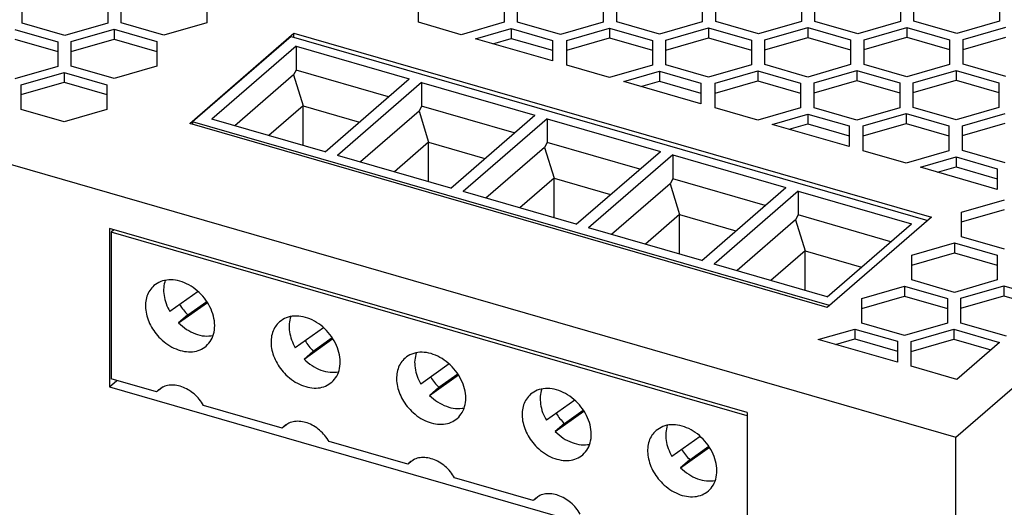
# Model space of a CAD drawing. Units: millimetres. Extents: x -1257 to -837, y -1205 to -908.
# Drawn here: x -940 to -906, y -1109 to -1092 of the extents above; entities that cross this region are included whole.
import ezdxf

# ---------------------------------------------------------------- set-up
doc = ezdxf.new("R2010")
doc.units = ezdxf.units.MM
doc.layers.add('1', color=7, linetype='Continuous')

# ---------------------------------------------------------------- blocks, each defined once
blk = doc.blocks.new('QUINT4_PS_3AC_24DC_40-select__1', base_point=(-1918.749, -2325.686))
at = {"color": 7, "linetype": 'Continuous'}
for p, q in [((-1814.826, -2213.103), (-1752.201, -2158.868)), ((-1824.704, -2183.953), (-1824.704, -2182.914)), ((-1818.704, -2182.914), (-1818.704, -2183.953)), ((-1817.762, -2183.937), (-1817.762, -2182.897)), ((-1811.762, -2182.897), (-1811.762, -2183.937)), ((-1918.749, -2183.103), (-1814.826, -2213.103)), ((-1880.273, -2184.078), (-1880.273, -2183.038)), ((-1874.273, -2183.038), (-1874.273, -2184.078)), ((-1873.331, -2184.061), (-1873.331, -2183.022)), ((-1867.331, -2183.022), (-1867.331, -2184.061)), ((-1852.489, -2184.015), (-1852.489, -2182.976)), ((-1846.489, -2182.976), (-1846.489, -2184.015)), ((-1845.546, -2183.999), (-1845.546, -2182.96)), ((-1839.546, -2182.96), (-1839.546, -2183.999)), ((-1838.596, -2183.984), (-1838.596, -2182.945)), ((-1832.596, -2182.945), (-1832.596, -2183.984)), ((-1831.654, -2183.968), (-1831.654, -2182.929)), ((-1825.654, -2182.929), (-1825.654, -2183.968)), ((-1877.273, -2184.944), (-1880.273, -2184.078)), ((-1874.273, -2184.078), (-1877.273, -2184.944)), ((-1870.331, -2184.927), (-1873.331, -2184.061)), ((-1867.331, -2184.061), (-1870.331, -2184.927)), ((-1849.489, -2184.882), (-1852.489, -2184.015)), ((-1846.489, -2184.015), (-1849.489, -2184.882)), ((-1842.546, -2184.865), (-1845.546, -2183.999)), ((-1839.546, -2183.999), (-1842.546, -2184.865)), ((-1835.596, -2184.85), (-1838.596, -2183.984)), ((-1832.596, -2183.984), (-1835.596, -2184.85)), ((-1828.654, -2184.834), (-1831.654, -2183.968)), ((-1825.654, -2183.968), (-1828.654, -2184.834)), ((-1821.704, -2184.819), (-1824.704, -2183.953)), ((-1818.704, -2183.953), (-1821.704, -2184.819)), ((-1814.762, -2184.803), (-1817.762, -2183.937)), ((-1811.762, -2183.937), (-1814.762, -2184.803)), ((-1880.773, -2184.511), (-1877.773, -2185.377)), ((-1876.831, -2185.36), (-1873.831, -2184.494)), ((-1873.831, -2184.494), (-1873.831, -2185.187)), ((-1873.831, -2184.494), (-1870.831, -2185.36)), ((-1868.524, -2191.107), (-1861.224, -2184.785)), ((-1861.224, -2184.785), (-1816.537, -2197.685)), ((-1861.224, -2185.068), (-1861.224, -2184.785)), ((-1848.489, -2185.17), (-1845.989, -2184.449)), ((-1845.989, -2184.449), (-1843.096, -2185.283)), ((-1845.989, -2184.449), (-1845.989, -2185.141)), ((-1842.096, -2185.283), (-1839.096, -2184.417)), ((-1839.096, -2184.417), (-1836.096, -2185.283)), ((-1839.096, -2184.417), (-1839.096, -2185.11)), ((-1835.154, -2185.267), (-1832.154, -2184.401)), ((-1832.154, -2184.401), (-1829.154, -2185.267)), ((-1832.154, -2184.401), (-1832.154, -2185.094)), ((-1828.204, -2185.252), (-1825.204, -2184.386)), ((-1825.204, -2184.386), (-1822.204, -2185.252)), ((-1825.204, -2184.386), (-1825.204, -2185.079)), ((-1821.262, -2185.236), (-1818.262, -2184.37)), ((-1818.262, -2184.37), (-1815.262, -2185.236)), ((-1818.262, -2184.37), (-1818.262, -2185.062)), ((-1814.312, -2185.221), (-1811.312, -2184.355)), ((-1880.773, -2185.204), (-1877.773, -2186.07)), ((-1877.773, -2185.377), (-1877.773, -2186.07)), ((-1876.831, -2186.053), (-1873.831, -2185.187)), ((-1876.831, -2186.053), (-1876.831, -2185.36)), ((-1873.831, -2185.187), (-1870.831, -2186.053)), ((-1870.831, -2185.36), (-1870.831, -2186.053)), ((-1861.424, -2185.01), (-1868.324, -2190.986)), ((-1861.424, -2185.01), (-1816.782, -2197.897)), ((-1843.096, -2186.727), (-1848.489, -2185.17)), ((-1847.289, -2185.517), (-1845.989, -2185.141)), ((-1845.989, -2185.141), (-1843.096, -2185.976)), ((-1843.096, -2185.283), (-1843.096, -2185.976)), ((-1842.096, -2185.976), (-1839.096, -2185.11)), ((-1842.096, -2185.976), (-1842.096, -2185.283)), ((-1839.096, -2185.11), (-1836.096, -2185.976)), ((-1836.096, -2185.283), (-1836.096, -2185.976)), ((-1835.154, -2185.96), (-1832.154, -2185.094)), ((-1835.154, -2185.96), (-1835.154, -2185.267)), ((-1832.154, -2185.094), (-1829.154, -2185.96)), ((-1829.154, -2185.267), (-1829.154, -2185.96)), ((-1828.204, -2185.945), (-1825.204, -2185.079)), ((-1828.204, -2185.945), (-1828.204, -2185.252)), ((-1825.204, -2185.079), (-1822.204, -2185.945)), ((-1822.204, -2185.252), (-1822.204, -2185.945)), ((-1821.262, -2185.929), (-1818.262, -2185.062)), ((-1821.262, -2185.929), (-1821.262, -2185.236)), ((-1818.262, -2185.062), (-1815.262, -2185.929)), ((-1815.262, -2185.236), (-1815.262, -2185.929)), ((-1814.312, -2185.914), (-1811.312, -2185.048)), ((-1814.312, -2185.914), (-1814.312, -2185.221)), ((-1877.773, -2186.07), (-1877.773, -2187.109)), ((-1876.831, -2187.092), (-1876.831, -2186.053)), ((-1870.831, -2186.053), (-1870.831, -2187.092)), ((-1861.066, -2185.69), (-1866.966, -2190.8)), ((-1861.066, -2185.69), (-1853.134, -2187.98)), ((-1861.066, -2185.69), (-1861.066, -2187.361)), ((-1843.096, -2185.976), (-1843.096, -2186.727)), ((-1842.096, -2187.015), (-1842.096, -2185.976)), ((-1836.096, -2185.976), (-1836.096, -2187.015)), ((-1835.154, -2186.999), (-1835.154, -2185.96)), ((-1829.154, -2185.96), (-1829.154, -2186.999)), ((-1828.204, -2186.984), (-1828.204, -2185.945)), ((-1822.204, -2185.945), (-1822.204, -2186.984)), ((-1821.262, -2186.968), (-1821.262, -2185.929)), ((-1815.262, -2185.929), (-1815.262, -2186.968)), ((-1814.312, -2186.953), (-1814.312, -2185.914)), ((-1839.096, -2187.882), (-1842.096, -2187.015)), ((-1836.096, -2187.015), (-1839.096, -2187.882)), ((-1832.154, -2187.865), (-1835.154, -2186.999)), ((-1829.154, -2186.999), (-1832.154, -2187.865)), ((-1825.204, -2187.85), (-1828.204, -2186.984)), ((-1822.204, -2186.984), (-1825.204, -2187.85)), ((-1818.262, -2187.834), (-1821.262, -2186.968)), ((-1815.262, -2186.968), (-1818.262, -2187.834)), ((-1811.312, -2187.819), (-1814.312, -2186.953)), ((-1877.773, -2187.109), (-1880.773, -2187.975)), ((-1880.331, -2188.391), (-1877.331, -2187.525)), ((-1877.331, -2187.525), (-1874.331, -2188.391)), ((-1877.331, -2187.525), (-1877.331, -2188.218)), ((-1873.831, -2187.958), (-1876.831, -2187.092)), ((-1870.831, -2187.092), (-1873.831, -2187.958)), ((-1861.251, -2187.707), (-1865.359, -2191.264)), ((-1861.066, -2187.361), (-1861.251, -2187.707)), ((-1861.251, -2187.707), (-1860.582, -2189.871)), ((-1854.581, -2189.234), (-1861.066, -2187.361)), ((-1838.096, -2188.17), (-1835.596, -2187.449)), ((-1835.596, -2187.449), (-1835.596, -2188.141)), ((-1835.596, -2187.449), (-1832.704, -2188.283)), ((-1831.704, -2188.283), (-1828.704, -2187.417)), ((-1828.704, -2187.417), (-1825.704, -2188.283)), ((-1828.704, -2187.417), (-1828.704, -2188.11)), ((-1824.762, -2188.267), (-1821.762, -2187.401)), ((-1821.762, -2187.401), (-1821.762, -2188.094)), ((-1821.762, -2187.401), (-1818.762, -2188.267)), ((-1817.812, -2188.252), (-1814.812, -2187.386)), ((-1814.812, -2187.386), (-1811.812, -2188.252)), ((-1814.812, -2187.386), (-1814.812, -2188.079)), ((-1880.331, -2189.084), (-1877.331, -2188.218)), ((-1880.331, -2189.084), (-1880.331, -2188.391)), ((-1877.331, -2188.218), (-1874.331, -2189.084)), ((-1874.331, -2188.391), (-1874.331, -2189.084)), ((-1859.034, -2193.09), (-1853.134, -2187.98)), ((-1852.268, -2188.23), (-1858.168, -2193.34)), ((-1852.268, -2188.23), (-1844.335, -2190.52)), ((-1852.268, -2188.23), (-1852.268, -2189.901)), ((-1832.704, -2189.727), (-1838.096, -2188.17)), ((-1836.896, -2188.517), (-1835.596, -2188.141)), ((-1835.596, -2188.141), (-1832.704, -2188.976)), ((-1832.704, -2188.283), (-1832.704, -2188.976)), ((-1831.704, -2188.976), (-1828.704, -2188.11)), ((-1831.704, -2188.976), (-1831.704, -2188.283)), ((-1828.704, -2188.11), (-1825.704, -2188.976)), ((-1825.704, -2188.283), (-1825.704, -2188.976)), ((-1824.762, -2188.96), (-1821.762, -2188.094)), ((-1824.762, -2188.96), (-1824.762, -2188.267)), ((-1821.762, -2188.094), (-1818.762, -2188.96)), ((-1818.762, -2188.267), (-1818.762, -2188.96)), ((-1817.812, -2188.945), (-1814.812, -2188.079)), ((-1817.812, -2188.945), (-1817.812, -2188.252)), ((-1814.812, -2188.079), (-1811.812, -2188.945)), ((-1811.812, -2188.252), (-1811.812, -2188.945)), ((-1880.331, -2190.123), (-1880.331, -2189.084)), ((-1874.331, -2189.084), (-1874.331, -2190.123)), ((-1832.704, -2188.976), (-1832.704, -2189.727)), ((-1831.704, -2190.015), (-1831.704, -2188.976)), ((-1825.704, -2188.976), (-1825.704, -2190.015)), ((-1824.762, -2189.999), (-1824.762, -2188.96)), ((-1818.762, -2188.96), (-1818.762, -2189.999)), ((-1817.812, -2189.984), (-1817.812, -2188.945)), ((-1811.812, -2188.945), (-1811.812, -2189.984)), ((-1877.331, -2190.989), (-1880.331, -2190.123)), ((-1874.331, -2190.123), (-1877.331, -2190.989)), ((-1860.582, -2189.871), (-1862.982, -2191.95)), ((-1860.582, -2189.871), (-1856.633, -2191.011)), ((-1860.582, -2192.643), (-1860.582, -2189.871)), ((-1852.453, -2190.247), (-1856.56, -2193.804)), ((-1852.268, -2189.901), (-1852.453, -2190.247)), ((-1852.453, -2190.247), (-1851.783, -2192.411)), ((-1845.782, -2191.774), (-1852.268, -2189.901)), ((-1828.704, -2190.882), (-1831.704, -2190.015)), ((-1825.704, -2190.015), (-1828.704, -2190.882)), ((-1827.704, -2191.17), (-1825.204, -2190.449)), ((-1825.204, -2190.449), (-1822.312, -2191.283)), ((-1825.204, -2190.449), (-1825.204, -2191.141)), ((-1821.762, -2190.865), (-1824.762, -2189.999)), ((-1818.762, -2189.999), (-1821.762, -2190.865)), ((-1821.312, -2191.283), (-1818.312, -2190.417)), ((-1818.312, -2190.417), (-1815.312, -2191.283)), ((-1818.312, -2190.417), (-1818.312, -2191.11)), ((-1814.812, -2190.85), (-1817.812, -2189.984)), ((-1811.812, -2189.984), (-1814.812, -2190.85)), ((-1814.369, -2191.267), (-1811.369, -2190.401)), ((-1823.837, -2204.007), (-1868.524, -2191.107)), ((-1823.682, -2203.873), (-1868.324, -2190.986)), ((-1868.324, -2190.986), (-1868.324, -2191.164)), ((-1859.034, -2193.09), (-1866.966, -2190.8)), ((-1850.235, -2195.63), (-1844.335, -2190.52)), ((-1843.469, -2190.77), (-1849.369, -2195.88)), ((-1843.469, -2190.77), (-1835.536, -2193.06)), ((-1843.469, -2190.77), (-1843.469, -2192.441)), ((-1822.312, -2192.727), (-1827.704, -2191.17)), ((-1826.504, -2191.517), (-1825.204, -2191.141)), ((-1825.204, -2191.141), (-1822.312, -2191.976)), ((-1821.312, -2191.976), (-1818.312, -2191.11)), ((-1818.312, -2191.11), (-1815.312, -2191.976)), ((-1814.369, -2191.96), (-1811.369, -2191.094)), ((-1822.312, -2191.283), (-1822.312, -2191.976)), ((-1821.312, -2191.976), (-1821.312, -2191.283)), ((-1815.312, -2191.283), (-1815.312, -2191.976)), ((-1814.369, -2191.96), (-1814.369, -2191.267)), ((-1851.783, -2192.411), (-1854.183, -2194.49)), ((-1851.783, -2192.411), (-1847.834, -2193.551)), ((-1851.783, -2195.183), (-1851.783, -2192.411)), ((-1843.469, -2192.441), (-1843.654, -2192.787)), ((-1836.983, -2194.314), (-1843.469, -2192.441)), ((-1822.312, -2191.976), (-1822.312, -2192.727)), ((-1821.312, -2193.015), (-1821.312, -2191.976)), ((-1815.312, -2191.976), (-1815.312, -2193.015)), ((-1814.369, -2192.999), (-1814.369, -2191.96)), ((-1843.654, -2192.787), (-1847.761, -2196.344)), ((-1843.654, -2192.787), (-1842.984, -2194.951)), ((-1841.436, -2198.17), (-1835.536, -2193.06)), ((-1818.312, -2193.882), (-1821.312, -2193.015)), ((-1815.312, -2193.015), (-1818.312, -2193.882)), ((-1811.369, -2193.865), (-1814.369, -2192.999)), ((-1850.235, -2195.63), (-1858.168, -2193.34)), ((-1834.67, -2193.31), (-1840.57, -2198.42)), ((-1834.67, -2193.31), (-1826.737, -2195.6)), ((-1834.67, -2193.31), (-1834.67, -2194.981)), ((-1817.312, -2194.17), (-1814.812, -2193.449)), ((-1814.812, -2193.449), (-1811.919, -2194.283)), ((-1814.812, -2193.449), (-1814.812, -2194.141)), ((-1811.919, -2195.727), (-1817.312, -2194.17)), ((-1816.112, -2194.517), (-1814.812, -2194.141)), ((-1814.812, -2194.141), (-1811.919, -2194.976)), ((-1811.919, -2194.283), (-1811.919, -2194.976)), ((-1842.984, -2194.951), (-1845.384, -2197.03)), ((-1842.984, -2194.951), (-1839.036, -2196.091)), ((-1842.984, -2197.723), (-1842.984, -2194.951)), ((-1834.855, -2195.327), (-1838.963, -2198.884)), ((-1834.67, -2194.981), (-1834.855, -2195.327)), ((-1834.855, -2195.327), (-1834.185, -2197.491)), ((-1828.184, -2196.854), (-1834.67, -2194.981)), ((-1811.919, -2194.976), (-1811.919, -2195.727)), ((-1841.436, -2198.17), (-1849.369, -2195.88)), ((-1832.637, -2200.71), (-1826.737, -2195.6)), ((-1825.871, -2195.85), (-1831.771, -2200.96)), ((-1825.871, -2195.85), (-1817.938, -2198.14)), ((-1825.871, -2195.85), (-1825.871, -2197.521)), ((-1814.419, -2197.315), (-1811.419, -2196.449)), ((-1814.419, -2198.007), (-1811.419, -2197.141)), ((-1814.419, -2198.007), (-1814.419, -2197.315)), ((-1834.185, -2197.491), (-1836.585, -2199.57)), ((-1834.185, -2197.491), (-1830.237, -2198.631)), ((-1834.185, -2200.263), (-1834.185, -2197.491)), ((-1826.056, -2197.867), (-1830.164, -2201.424)), ((-1825.871, -2197.521), (-1826.056, -2197.867)), ((-1826.056, -2197.867), (-1825.386, -2200.031)), ((-1819.385, -2199.394), (-1825.871, -2197.521)), ((-1816.537, -2197.685), (-1823.837, -2204.007)), ((-1814.419, -2199.047), (-1814.419, -2198.007)), ((-1874.149, -2198.472), (-1874.149, -2209.557)), ((-1829.462, -2211.372), (-1874.149, -2198.472)), ((-1873.839, -2198.562), (-1874.024, -2198.727)), ((-1874.024, -2198.727), (-1874.024, -2209)), ((-1829.462, -2211.591), (-1874.024, -2198.727)), ((-1832.637, -2200.71), (-1840.57, -2198.42)), ((-1823.838, -2203.25), (-1817.938, -2198.14)), ((-1817.919, -2200.346), (-1814.919, -2199.48)), ((-1814.919, -2199.48), (-1811.919, -2200.346)), ((-1814.919, -2199.48), (-1814.919, -2200.172)), ((-1811.419, -2199.913), (-1814.419, -2199.047)), ((-1825.386, -2200.031), (-1827.787, -2202.11)), ((-1825.386, -2200.031), (-1821.438, -2201.171)), ((-1825.386, -2202.803), (-1825.386, -2200.031)), ((-1817.919, -2201.038), (-1814.919, -2200.172)), ((-1814.919, -2200.172), (-1811.919, -2201.038)), ((-1817.919, -2201.038), (-1817.919, -2200.346)), ((-1811.919, -2200.346), (-1811.919, -2201.038)), ((-1823.838, -2203.25), (-1831.771, -2200.96)), ((-1817.919, -2202.078), (-1817.919, -2201.038)), ((-1811.919, -2201.038), (-1811.919, -2202.078)), ((-1814.919, -2202.944), (-1817.919, -2202.078)), ((-1811.919, -2202.078), (-1814.919, -2202.944)), ((-1867.938, -2202.883), (-1869.924, -2204.295)), ((-1821.419, -2203.377), (-1818.419, -2202.511)), ((-1818.419, -2202.511), (-1818.419, -2203.204)), ((-1818.419, -2202.511), (-1815.419, -2203.377)), ((-1814.469, -2203.362), (-1811.469, -2202.496)), ((-1811.469, -2202.496), (-1808.265, -2203.421)), ((-1811.469, -2202.496), (-1811.469, -2203.189)), ((-1868.662, -2204.522), (-1867.335, -2203.578)), ((-1821.419, -2204.07), (-1818.419, -2203.204)), ((-1821.419, -2204.07), (-1821.419, -2203.377)), ((-1818.419, -2203.204), (-1815.419, -2204.07)), ((-1815.419, -2203.377), (-1815.419, -2204.07)), ((-1814.469, -2204.055), (-1811.469, -2203.189)), ((-1814.469, -2204.055), (-1814.469, -2203.362)), ((-1811.469, -2203.189), (-1808.865, -2203.941)), ((-1869.312, -2205.085), (-1867.29, -2203.646)), ((-1821.419, -2205.109), (-1821.419, -2204.07)), ((-1815.419, -2204.07), (-1815.419, -2205.109)), ((-1814.469, -2205.094), (-1814.469, -2204.055)), ((-1868.662, -2204.522), (-1869.312, -2205.085)), ((-1859.139, -2205.423), (-1861.125, -2206.835)), ((-1824.467, -2206.25), (-1821.917, -2205.514)), ((-1821.917, -2205.514), (-1821.917, -2206.206)), ((-1821.917, -2205.514), (-1818.927, -2206.377)), ((-1818.419, -2205.975), (-1821.419, -2205.109)), ((-1815.419, -2205.109), (-1818.419, -2205.975)), ((-1817.969, -2206.393), (-1814.969, -2205.527)), ((-1814.969, -2205.527), (-1811.765, -2206.452)), ((-1814.969, -2205.527), (-1814.969, -2206.22)), ((-1811.265, -2206.019), (-1814.469, -2205.094)), ((-1860.513, -2207.625), (-1858.491, -2206.186)), ((-1859.863, -2207.062), (-1858.536, -2206.118)), ((-1818.927, -2207.849), (-1824.467, -2206.25)), ((-1823.267, -2206.596), (-1821.917, -2206.206)), ((-1821.917, -2206.206), (-1818.927, -2207.07)), ((-1818.927, -2206.377), (-1818.927, -2207.07)), ((-1817.969, -2207.086), (-1814.969, -2206.22)), ((-1814.969, -2206.22), (-1812.365, -2206.972)), ((-1859.863, -2207.062), (-1860.513, -2207.625)), ((-1818.927, -2207.07), (-1818.927, -2207.849)), ((-1817.969, -2207.086), (-1817.969, -2206.393)), ((-1811.765, -2206.452), (-1814.765, -2209.05)), ((-1817.969, -2208.125), (-1817.969, -2207.086)), ((-1850.34, -2207.963), (-1852.327, -2209.375)), ((-1814.765, -2209.05), (-1817.969, -2208.125)), ((-1874.149, -2209.557), (-1873.635, -2209.112)), ((-1870.844, -2209.918), (-1874.024, -2209)), ((-1851.714, -2210.165), (-1849.692, -2208.726)), ((-1851.064, -2209.602), (-1849.737, -2208.658)), ((-1874.149, -2209.557), (-1829.462, -2222.457)), ((-1851.064, -2209.602), (-1851.714, -2210.165)), ((-1841.542, -2210.503), (-1843.528, -2211.915)), ((-1862.045, -2212.458), (-1867.556, -2210.867)), ((-1842.265, -2212.142), (-1840.938, -2211.198)), ((-1842.915, -2212.705), (-1840.893, -2211.266)), ((-1829.462, -2211.372), (-1829.462, -2222.457)), ((-1842.265, -2212.142), (-1842.915, -2212.705)), ((-1832.743, -2213.043), (-1834.729, -2214.455)), ((-1814.826, -2325.686), (-1814.826, -2213.103)), ((-1853.246, -2214.998), (-1858.757, -2213.407)), ((-1834.117, -2215.245), (-1832.095, -2213.806)), ((-1833.467, -2214.682), (-1832.14, -2213.738)), ((-1833.467, -2214.682), (-1834.117, -2215.245)), ((-1844.448, -2217.538), (-1849.958, -2215.947))]:
    blk.add_line(p, q, dxfattribs=at)
for points, knots in [([(-1867.367, -2206.706), (-1867.24, -2206.57), (-1866.98, -2206.292), (-1866.789, -2205.724), (-1866.755, -2205.096), (-1866.889, -2204.437), (-1867.175, -2203.791), (-1867.595, -2203.199), (-1868.121, -2202.699), (-1868.719, -2202.323), (-1869.353, -2202.097), (-1869.978, -2202.04), (-1870.569, -2202.148), (-1870.881, -2202.366), (-1871.033, -2202.472)], [0, 0, 0, 0, 0.55183, 1.13042, 1.752641, 2.421713, 3.128856, 3.857074, 4.585291, 5.292434, 5.961506, 6.583728, 7.162317, 7.714147, 7.714147, 7.714147, 7.714147]), ([(-1870.246, -2202.099), (-1870.289, -2202.268), (-1870.378, -2202.618), (-1870.343, -2203.179), (-1870.203, -2203.753), (-1870.018, -2204.112), (-1869.924, -2204.295)], [0, 0, 0, 0, 0.520257, 1.075793, 1.665514, 2.2821, 2.2821, 2.2821, 2.2821]), ([(-1871.033, -2202.472), (-1871.137, -2202.578), (-1871.347, -2202.794), (-1871.541, -2203.219), (-1871.636, -2203.696), (-1871.621, -2204.21), (-1871.503, -2204.739), (-1871.284, -2205.259), (-1870.98, -2205.755), (-1870.714, -2206.04), (-1870.581, -2206.184)], [0, 0, 0, 0, 0.441711, 0.897649, 1.378486, 1.889401, 2.429951, 2.994995, 3.576009, 4.162461, 4.162461, 4.162461, 4.162461]), ([(-1869.232, -2203.803), (-1869.148, -2203.932), (-1868.981, -2204.189), (-1868.768, -2204.411), (-1868.662, -2204.522)], [0, 0, 0, 0, 0.4586172, 0.9191109, 0.9191109, 0.9191109, 0.9191109]), ([(-1858.568, -2209.246), (-1858.441, -2209.11), (-1858.181, -2208.832), (-1857.99, -2208.264), (-1857.956, -2207.636), (-1858.09, -2206.977), (-1858.376, -2206.331), (-1858.796, -2205.739), (-1859.322, -2205.239), (-1859.92, -2204.863), (-1860.554, -2204.637), (-1861.18, -2204.58), (-1861.77, -2204.688), (-1862.082, -2204.906), (-1862.234, -2205.012)], [0, 0, 0, 0, 0.55183, 1.13042, 1.752641, 2.421713, 3.128856, 3.857074, 4.585291, 5.292434, 5.961506, 6.583728, 7.162317, 7.714147, 7.714147, 7.714147, 7.714147]), ([(-1861.447, -2204.639), (-1861.49, -2204.808), (-1861.579, -2205.158), (-1861.544, -2205.719), (-1861.404, -2206.293), (-1861.22, -2206.652), (-1861.125, -2206.835)], [0, 0, 0, 0, 0.520257, 1.075793, 1.665514, 2.2821, 2.2821, 2.2821, 2.2821]), ([(-1869.312, -2205.085), (-1869.129, -2205.245), (-1868.772, -2205.559), (-1868.147, -2205.867), (-1867.508, -2206.038), (-1867.087, -2205.999), (-1866.885, -2205.98)], [0, 0, 0, 0, 0.725011, 1.420893, 2.073403, 2.678385, 2.678385, 2.678385, 2.678385]), ([(-1862.234, -2205.012), (-1862.338, -2205.118), (-1862.548, -2205.334), (-1862.742, -2205.759), (-1862.837, -2206.236), (-1862.823, -2206.75), (-1862.704, -2207.279), (-1862.485, -2207.799), (-1862.181, -2208.295), (-1861.915, -2208.58), (-1861.782, -2208.724)], [0, 0, 0, 0, 0.441711, 0.897649, 1.378486, 1.889401, 2.429951, 2.994995, 3.576009, 4.162461, 4.162461, 4.162461, 4.162461]), ([(-1870.581, -2206.184), (-1870.412, -2206.333), (-1870.081, -2206.626), (-1869.505, -2206.929), (-1868.914, -2207.104), (-1868.336, -2207.128), (-1867.796, -2207.01), (-1867.508, -2206.806), (-1867.367, -2206.706)], [0, 0, 0, 0, 0.673242, 1.322527, 1.93578, 2.507951, 3.043514, 3.557203, 3.557203, 3.557203, 3.557203]), ([(-1860.433, -2206.343), (-1860.35, -2206.472), (-1860.182, -2206.729), (-1859.969, -2206.951), (-1859.863, -2207.062)], [0, 0, 0, 0, 0.4586172, 0.9191109, 0.9191109, 0.9191109, 0.9191109]), ([(-1860.513, -2207.625), (-1860.331, -2207.785), (-1859.973, -2208.099), (-1859.348, -2208.407), (-1858.709, -2208.578), (-1858.289, -2208.539), (-1858.086, -2208.52)], [0, 0, 0, 0, 0.725011, 1.420893, 2.073403, 2.678385, 2.678385, 2.678385, 2.678385]), ([(-1853.435, -2207.552), (-1853.539, -2207.658), (-1853.75, -2207.874), (-1853.943, -2208.299), (-1854.038, -2208.776), (-1854.024, -2209.29), (-1853.905, -2209.819), (-1853.686, -2210.339), (-1853.382, -2210.835), (-1853.117, -2211.12), (-1852.983, -2211.264)], [0, 0, 0, 0, 0.441711, 0.897649, 1.378486, 1.889401, 2.429951, 2.994995, 3.576009, 4.162461, 4.162461, 4.162461, 4.162461]), ([(-1849.769, -2211.786), (-1849.642, -2211.65), (-1849.382, -2211.372), (-1849.191, -2210.804), (-1849.157, -2210.176), (-1849.291, -2209.517), (-1849.577, -2208.871), (-1849.997, -2208.279), (-1850.523, -2207.779), (-1851.121, -2207.403), (-1851.755, -2207.177), (-1852.381, -2207.12), (-1852.971, -2207.228), (-1853.283, -2207.446), (-1853.435, -2207.552)], [0, 0, 0, 0, 0.55183, 1.13042, 1.752641, 2.421713, 3.128856, 3.857074, 4.585291, 5.292434, 5.961506, 6.583728, 7.162317, 7.714147, 7.714147, 7.714147, 7.714147]), ([(-1852.648, -2207.179), (-1852.691, -2207.348), (-1852.78, -2207.698), (-1852.745, -2208.259), (-1852.605, -2208.833), (-1852.421, -2209.192), (-1852.327, -2209.375)], [0, 0, 0, 0, 0.520257, 1.075793, 1.665514, 2.2821, 2.2821, 2.2821, 2.2821]), ([(-1861.782, -2208.724), (-1861.613, -2208.873), (-1861.282, -2209.166), (-1860.706, -2209.469), (-1860.115, -2209.644), (-1859.537, -2209.668), (-1858.997, -2209.55), (-1858.709, -2209.346), (-1858.568, -2209.246)], [0, 0, 0, 0, 0.673242, 1.322527, 1.93578, 2.507951, 3.043514, 3.557203, 3.557203, 3.557203, 3.557203]), ([(-1851.635, -2208.883), (-1851.551, -2209.012), (-1851.383, -2209.269), (-1851.171, -2209.491), (-1851.064, -2209.602)], [0, 0, 0, 0, 0.4586172, 0.9191109, 0.9191109, 0.9191109, 0.9191109]), ([(-1870.396, -2209.579), (-1870.473, -2209.636), (-1870.624, -2209.747), (-1870.772, -2209.862), (-1870.844, -2209.918)], [0, 0, 0, 0, 0.2871302, 0.5621144, 0.5621144, 0.5621144, 0.5621144]), ([(-1870.706, -2209.779), (-1870.73, -2209.8), (-1870.779, -2209.844), (-1870.822, -2209.894), (-1870.844, -2209.918)], [0, 0, 0, 0, 0.0982251, 0.1966968, 0.1966968, 0.1966968, 0.1966968]), ([(-1867.556, -2210.867), (-1867.65, -2210.72), (-1867.839, -2210.426), (-1868.209, -2210.057), (-1868.625, -2209.758), (-1869.072, -2209.549), (-1869.528, -2209.44), (-1869.968, -2209.44), (-1870.378, -2209.543), (-1870.598, -2209.701), (-1870.706, -2209.779)], [0, 0, 0, 0, 0.522076, 1.045647, 1.558994, 2.051875, 2.517251, 2.952984, 3.363204, 3.758494, 3.758494, 3.758494, 3.758494]), ([(-1840.97, -2214.326), (-1840.843, -2214.19), (-1840.583, -2213.912), (-1840.392, -2213.344), (-1840.359, -2212.716), (-1840.492, -2212.057), (-1840.778, -2211.411), (-1841.198, -2210.819), (-1841.724, -2210.319), (-1842.322, -2209.943), (-1842.956, -2209.717), (-1843.582, -2209.66), (-1844.172, -2209.768), (-1844.484, -2209.986), (-1844.637, -2210.092)], [0, 0, 0, 0, 0.55183, 1.13042, 1.752641, 2.421713, 3.128856, 3.857074, 4.585291, 5.292434, 5.961506, 6.583728, 7.162317, 7.714147, 7.714147, 7.714147, 7.714147]), ([(-1843.849, -2209.719), (-1843.892, -2209.888), (-1843.981, -2210.238), (-1843.947, -2210.799), (-1843.806, -2211.373), (-1843.622, -2211.732), (-1843.528, -2211.915)], [0, 0, 0, 0, 0.520257, 1.075793, 1.665514, 2.2821, 2.2821, 2.2821, 2.2821]), ([(-1851.714, -2210.165), (-1851.532, -2210.325), (-1851.174, -2210.639), (-1850.549, -2210.947), (-1849.91, -2211.118), (-1849.49, -2211.079), (-1849.288, -2211.06)], [0, 0, 0, 0, 0.725011, 1.420893, 2.073403, 2.678385, 2.678385, 2.678385, 2.678385]), ([(-1844.637, -2210.092), (-1844.74, -2210.198), (-1844.951, -2210.414), (-1845.144, -2210.839), (-1845.239, -2211.316), (-1845.225, -2211.83), (-1845.106, -2212.359), (-1844.887, -2212.879), (-1844.583, -2213.375), (-1844.318, -2213.66), (-1844.184, -2213.804)], [0, 0, 0, 0, 0.441711, 0.897649, 1.378486, 1.889401, 2.429951, 2.994995, 3.576009, 4.162461, 4.162461, 4.162461, 4.162461]), ([(-1852.983, -2211.264), (-1852.815, -2211.413), (-1852.483, -2211.706), (-1851.907, -2212.009), (-1851.316, -2212.184), (-1850.738, -2212.208), (-1850.198, -2212.09), (-1849.91, -2211.886), (-1849.769, -2211.786)], [0, 0, 0, 0, 0.673242, 1.322527, 1.93578, 2.507951, 3.043514, 3.557203, 3.557203, 3.557203, 3.557203]), ([(-1842.836, -2211.423), (-1842.752, -2211.552), (-1842.584, -2211.809), (-1842.372, -2212.031), (-1842.265, -2212.142)], [0, 0, 0, 0, 0.4586172, 0.9191109, 0.9191109, 0.9191109, 0.9191109]), ([(-1861.597, -2212.119), (-1861.674, -2212.176), (-1861.825, -2212.287), (-1861.973, -2212.402), (-1862.045, -2212.458)], [0, 0, 0, 0, 0.2871302, 0.5621144, 0.5621144, 0.5621144, 0.5621144]), ([(-1861.907, -2212.319), (-1861.931, -2212.34), (-1861.98, -2212.384), (-1862.023, -2212.434), (-1862.045, -2212.458)], [0, 0, 0, 0, 0.0982251, 0.1966968, 0.1966968, 0.1966968, 0.1966968]), ([(-1858.757, -2213.407), (-1858.851, -2213.26), (-1859.04, -2212.966), (-1859.411, -2212.597), (-1859.826, -2212.298), (-1860.274, -2212.089), (-1860.729, -2211.98), (-1861.17, -2211.98), (-1861.579, -2212.083), (-1861.799, -2212.241), (-1861.907, -2212.319)], [0, 0, 0, 0, 0.522076, 1.045647, 1.558994, 2.051875, 2.517251, 2.952984, 3.363204, 3.758494, 3.758494, 3.758494, 3.758494]), ([(-1832.172, -2216.866), (-1832.045, -2216.73), (-1831.784, -2216.452), (-1831.593, -2215.884), (-1831.56, -2215.256), (-1831.694, -2214.597), (-1831.979, -2213.951), (-1832.399, -2213.359), (-1832.925, -2212.859), (-1833.524, -2212.483), (-1834.157, -2212.257), (-1834.783, -2212.2), (-1835.373, -2212.308), (-1835.685, -2212.526), (-1835.838, -2212.632)], [0, 0, 0, 0, 0.55183, 1.13042, 1.752641, 2.421713, 3.128856, 3.857074, 4.585291, 5.292434, 5.961506, 6.583728, 7.162317, 7.714147, 7.714147, 7.714147, 7.714147]), ([(-1835.05, -2212.259), (-1835.093, -2212.428), (-1835.183, -2212.778), (-1835.148, -2213.339), (-1835.008, -2213.913), (-1834.823, -2214.272), (-1834.729, -2214.455)], [0, 0, 0, 0, 0.520257, 1.075793, 1.665514, 2.2821, 2.2821, 2.2821, 2.2821]), ([(-1842.915, -2212.705), (-1842.733, -2212.865), (-1842.376, -2213.179), (-1841.751, -2213.487), (-1841.111, -2213.658), (-1840.691, -2213.619), (-1840.489, -2213.6)], [0, 0, 0, 0, 0.725011, 1.420893, 2.073403, 2.678385, 2.678385, 2.678385, 2.678385]), ([(-1835.838, -2212.632), (-1835.941, -2212.738), (-1836.152, -2212.954), (-1836.346, -2213.379), (-1836.44, -2213.856), (-1836.426, -2214.37), (-1836.308, -2214.899), (-1836.089, -2215.419), (-1835.785, -2215.915), (-1835.519, -2216.2), (-1835.386, -2216.344)], [0, 0, 0, 0, 0.441711, 0.897649, 1.378486, 1.889401, 2.429951, 2.994995, 3.576009, 4.162461, 4.162461, 4.162461, 4.162461]), ([(-1844.184, -2213.804), (-1844.016, -2213.953), (-1843.684, -2214.246), (-1843.108, -2214.549), (-1842.517, -2214.724), (-1841.94, -2214.748), (-1841.399, -2214.63), (-1841.111, -2214.426), (-1840.97, -2214.326)], [0, 0, 0, 0, 0.673242, 1.322527, 1.93578, 2.507951, 3.043514, 3.557203, 3.557203, 3.557203, 3.557203]), ([(-1834.037, -2213.963), (-1833.953, -2214.092), (-1833.785, -2214.349), (-1833.573, -2214.571), (-1833.467, -2214.682)], [0, 0, 0, 0, 0.4586172, 0.9191109, 0.9191109, 0.9191109, 0.9191109]), ([(-1852.798, -2214.659), (-1852.875, -2214.716), (-1853.026, -2214.827), (-1853.174, -2214.942), (-1853.246, -2214.998)], [0, 0, 0, 0, 0.2871302, 0.5621144, 0.5621144, 0.5621144, 0.5621144]), ([(-1849.958, -2215.947), (-1850.052, -2215.8), (-1850.241, -2215.506), (-1850.612, -2215.137), (-1851.027, -2214.838), (-1851.475, -2214.629), (-1851.931, -2214.52), (-1852.371, -2214.52), (-1852.781, -2214.623), (-1853, -2214.781), (-1853.108, -2214.859)], [0, 0, 0, 0, 0.522076, 1.045647, 1.558994, 2.051875, 2.517251, 2.952984, 3.363204, 3.758494, 3.758494, 3.758494, 3.758494]), ([(-1853.108, -2214.859), (-1853.132, -2214.88), (-1853.181, -2214.924), (-1853.225, -2214.974), (-1853.246, -2214.998)], [0, 0, 0, 0, 0.0982251, 0.1966968, 0.1966968, 0.1966968, 0.1966968]), ([(-1834.117, -2215.245), (-1833.934, -2215.405), (-1833.577, -2215.719), (-1832.952, -2216.027), (-1832.312, -2216.198), (-1831.892, -2216.159), (-1831.69, -2216.14)], [0, 0, 0, 0, 0.725011, 1.420893, 2.073403, 2.678385, 2.678385, 2.678385, 2.678385]), ([(-1835.386, -2216.344), (-1835.217, -2216.493), (-1834.886, -2216.786), (-1834.31, -2217.089), (-1833.718, -2217.264), (-1833.141, -2217.288), (-1832.6, -2217.17), (-1832.313, -2216.966), (-1832.172, -2216.866)], [0, 0, 0, 0, 0.673242, 1.322527, 1.93578, 2.507951, 3.043514, 3.557203, 3.557203, 3.557203, 3.557203]), ([(-1843.999, -2217.199), (-1844.076, -2217.256), (-1844.227, -2217.367), (-1844.375, -2217.482), (-1844.448, -2217.538)], [0, 0, 0, 0, 0.2871302, 0.5621144, 0.5621144, 0.5621144, 0.5621144]), ([(-1844.309, -2217.399), (-1844.334, -2217.42), (-1844.382, -2217.464), (-1844.426, -2217.514), (-1844.448, -2217.538)], [0, 0, 0, 0, 0.0982251, 0.1966968, 0.1966968, 0.1966968, 0.1966968]), ([(-1841.159, -2218.487), (-1841.254, -2218.34), (-1841.442, -2218.046), (-1841.813, -2217.677), (-1842.229, -2217.378), (-1842.676, -2217.169), (-1843.132, -2217.06), (-1843.572, -2217.06), (-1843.982, -2217.163), (-1844.201, -2217.321), (-1844.309, -2217.399)], [0, 0, 0, 0, 0.522076, 1.045647, 1.558994, 2.051875, 2.517251, 2.952984, 3.363204, 3.758494, 3.758494, 3.758494, 3.758494])]:
    blk.add_open_spline(points, degree=3, knots=knots, dxfattribs=at)
blk = doc.blocks.new('Allg1', base_point=(-1837.75, -2229.248))
blk.add_blockref('QUINT4_PS_3AC_24DC_40-select__1', (-1918.749, -2325.686))
blk = doc.blocks.new('1')
at = {"xscale": 0.5, "yscale": 0.5, "zscale": 0.5}
blk.add_blockref('Allg1', (-918.875, -1114.624), dxfattribs=at)

msp = doc.modelspace()

# ---------------------------------------------------------------- block references
at = {"layer": '1'}
msp.add_blockref('1', (0, 0), dxfattribs=at)

doc.saveas('drawing.dxf')
